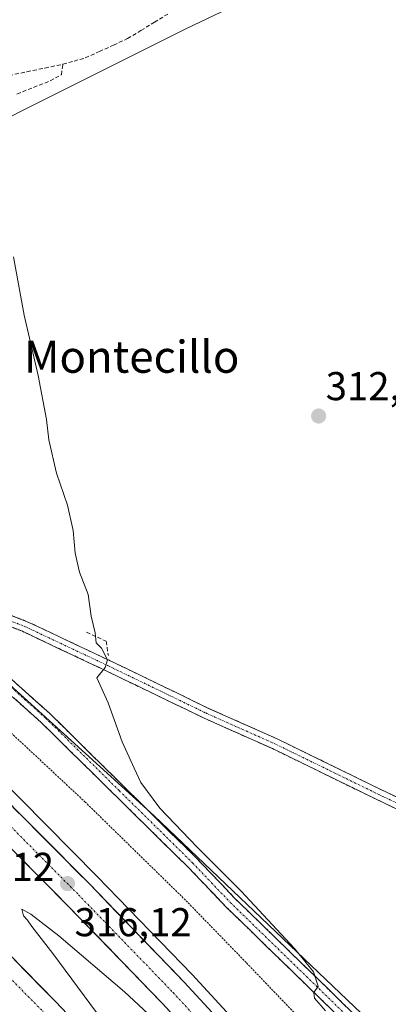
# Model space of a CAD drawing. Units: metres. Extents: x 622621 to 626105, y 4641592 to 4643965.
# Drawn here: x 624339 to 624431, y 4643467 to 4643713 of the extents above; entities that cross this region are included whole.
import ezdxf
from ezdxf.enums import TextEntityAlignment as Align

# ---------------------------------------------------------------- set-up
doc = ezdxf.new("R2010")
doc.units = ezdxf.units.M
doc.header["$MEASUREMENT"] = 0
for name, pattern in [('TRAZO_Y_PUNTO', [1, 0.5, -0.25, 0, -0.25]), ('TRAZOS', [0.75, 0.5, -0.25]), ('TRAZOSX2', [1.5, 1, -0.5])]:
    doc.linetypes.add(name, pattern=pattern)
for name, color, linetype, lineweight in [('Alambrada', 19, 'TRAZOS', 0), ('Arcén (en calzada doble)', 9, 'Continuous', 13), ('Camino', 19, 'TRAZOSX2', 0), ('Camino Cxs', 19, 'Continuous', 0), ('Camino eje', 19, 'TRAZO_Y_PUNTO', 0), ('Carretera de calzada doble', 1, 'Continuous', 13), ('Carretera de calzada doble Cxs', 1, 'Continuous', 13), ('Carretera de calzada doble eje', 1, 'TRAZO_Y_PUNTO', 0), ('Carátula', 7, 'Continuous', 5), ('Corriente artificial lineal', 5, 'TRAZOSX2', 13), ('Cultivos herbáceos CxS', 92, 'Continuous', 0), ('Curva de nivel normal', 36, 'Continuous', 0), ('Muro lineal', 1, 'TRAZOSX2', 13), ('Núcleo urbano CxS', 19, 'Continuous', 0), ('Pastizal CxS', 92, 'Continuous', 0), ('Punto de cota en terreno', 7, 'Continuous', 0), ('Rótulo de punto de cota en terreno', 19, 'Continuous', 0), ('Texto cartográfico', 19, 'Continuous', 0)]:
    doc.layers.add(name, color=color, linetype=linetype, lineweight=lineweight)
doc.styles.add('Arial', font='txt', dxfattribs={"height": 0.2})

# ---------------------------------------------------------------- blocks, each defined once
blk = doc.blocks.new('*U151')
at = {"layer": 'Cultivos herbáceos CxS', "color": 92, "linetype": 'Continuous', "lineweight": 0}
blk.add_polyline3d([(624457.89, 4643432.79, 312.88), (624372.47, 4643514.24, 315.25), (624288.74, 4643590.23, 316.12), (624237.13, 4643634.07, 316.65), (624242.97, 4643641.86, 316.31), (624266.62, 4643653.84, 315.56), (624299.73, 4643669.43, 315.59), (624339.65, 4643689.88, 314.11), (624380.55, 4643710.34, 312.31), (624425.34, 4643731.78, 310.42), (624441.89, 4643744.44, 309.77), (624447.74, 4643771.72, 307.84), (624485.68, 4643844.65, 307.55), (624522.28, 4643905.31, 310.28), (624547.55, 4643938.34, 307.77), (624616.54, 4643939.54, 308.49), (624667.1, 4643907.14, 305.94), (624701.54, 4643876.9, 303.97), (624780.9, 4643803.99, 301.77), (624839.69, 4643740.72, 300.09), (624848.04, 4643737.12, 299.87), (624853.83, 4643734.09, 299.72), (625044.95, 4643714.87, 296.52)], dxfattribs=at)
blk = doc.blocks.new('*U166')
at = {"layer": 'Curva de nivel normal', "color": 36, "linetype": 'Continuous', "lineweight": 0}
for points in [[(624364.28, 4643456.94, 315), (624347.26, 4643479.92, 315), (624341.97, 4643486.63, 315), (624340.92, 4643488.24, 315), (624339.91, 4643489.34, 315), (624339.52, 4643490.96, 315), (624341.75, 4643489.74, 315), (624348.7, 4643484.37, 315), (624365.06, 4643470.39, 315), (624383.88, 4643452.87, 315)], [(624415.12, 4643465.63, 315), (624412.39, 4643468.77, 315), (624412.24, 4643470.18, 315), (624413.34, 4643471.81, 315), (624412.13, 4643475.34, 315), (624407.42, 4643481.22, 315), (624394.14, 4643495.48, 315), (624383.21, 4643506.42, 315), (624373.88, 4643516.14, 315), (624369.12, 4643522.5, 315), (624367.48, 4643526.07, 315), (624364.51, 4643532.62, 315), (624361.02, 4643542.37, 315), (624358.18, 4643548.62, 315), (624360.28, 4643551.17, 315), (624360.88, 4643553.04, 315), (624359.31, 4643555.95, 315), (624358.02, 4643557.33, 315), (624357.8, 4643559.78, 315), (624356.75, 4643563.98, 315), (624355.99, 4643569.36, 315), (624353.91, 4643574.95, 315), (624352.8, 4643579.61, 315), (624352.32, 4643585.28, 315), (624350.86, 4643591.61, 315), (624348.15, 4643599.59, 315), (624346.22, 4643607.86, 315), (624345.62, 4643612.92, 315), (624343.6, 4643623.94, 315), (624340.12, 4643638.9, 315), (624337.44, 4643653.44, 315)]]:
    blk.add_polyline3d(points, dxfattribs=at)
blk = doc.blocks.new('5PATER')
at = {"layer": 'Carátula', "linetype": 'Continuous', "lineweight": 5}
h = blk.add_hatch(color=250, dxfattribs=at)
edge = h.paths.add_edge_path()
edge.add_ellipse((0, 0.01), major_axis=(-1.33, -1.34), ratio=0.999422, start_angle=0, end_angle=360)

msp = doc.modelspace()

# ---------------------------------------------------------------- linework, layer by layer
at = {"layer": 'Alambrada', "color": 19, "linetype": 'TRAZOS', "lineweight": 0}
msp.add_polyline3d([(624418.12, 4643453.92, 317.08), (624395.37, 4643477.67, 317.17), (624380.8, 4643492.71, 316.68), (624355.3, 4643517.64, 317.13), (624335.01, 4643536.58, 316.81), (624316.78, 4643553.35, 317.66), (624290.28, 4643577.6, 317.39), (624274, 4643591.71, 317.45), (624259.96, 4643603.92, 317.25), (624248.94, 4643613.23, 317.31), (624233.76, 4643626.17, 317.34), (624219.96, 4643628.89, 317.22), (624216.86, 4643631.15, 317.13), (624211.87, 4643641.94, 317.5), (624191.35, 4643658.98, 317.31), (624175.44, 4643670.85, 318.22), (624128.4, 4643707.8, 322.7)], dxfattribs=at)
at = {"layer": 'Arcén (en calzada doble)', "color": 9, "linetype": 'Continuous', "lineweight": 13}
msp.add_lwpolyline([(623798.1, 4643860.91), (623842.08, 4643843.62), (623885.35, 4643825.44), (623897.81, 4643819.9), (623918.21, 4643810.53), (623938.39, 4643800.84), (623986.62, 4643776.5), (624010.61, 4643763.7), (624036.77, 4643749.03), (624052.16, 4643740.03), (624093.11, 4643714.83), (624105.72, 4643706.71), (624128.54, 4643691.47), (624163.03, 4643667.17), (624173.56, 4643659.46), (624214.56, 4643628.25), (624253.15, 4643597.2), (624278.63, 4643575.36), (624290.06, 4643565.15), (624311.83, 4643545.02), (624332.87, 4643524.74), (624358.27, 4643499.15), (624381.94, 4643474.67), (624399.92, 4643455.12)], dxfattribs=at)
at = {"layer": 'Camino', "color": 19, "linetype": 'TRAZOSX2', "lineweight": 0}
for points in [[(624427.54, 4643455.4), (624390.31, 4643491.57), (624380.98, 4643501.38), (624344.34, 4643537.48), (624327.29, 4643552.75), (624301.56, 4643576.7), (624287.85, 4643588.62), (624254.82, 4643618.47), (624233.89, 4643638.91), (624226.87, 4643645.19), (624220.86, 4643649.56), (624217.61, 4643652.53), (624216.19, 4643654.58), (624215.32, 4643658.04), (624215.46, 4643661.25), (624216.53, 4643664.56), (624218.61, 4643668.67), (624241.29, 4643700.91), (624259.35, 4643724.77)], [(624297.64, 4643584.19), (624312.92, 4643574.37), (624324.44, 4643569.01), (624340.71, 4643562.66), (624361.53, 4643552.84), (624385.86, 4643541.08), (624403.06, 4643533.4), (624430.45, 4643520.04), (624458.23, 4643507.21), (624493.42, 4643490.4), (624509.99, 4643482.59)], [(624310.03, 4643573.02), (624329.36, 4643555.02), (624346.45, 4643539.73), (624383.17, 4643503.53), (624392.5, 4643493.73), (624429.72, 4643457.57)], [(624565.69, 4643454.23), (624533.29, 4643468.38), (624513.03, 4643478.18), (624492.26, 4643487.96), (624457.08, 4643504.76), (624429.29, 4643517.6), (624401.92, 4643530.96), (624384.72, 4643538.63), (624360.36, 4643550.41), (624339.64, 4643560.18), (624323.37, 4643566.52), (624311.61, 4643572), (624310.03, 4643573.02)]]:
    msp.add_lwpolyline(points, dxfattribs=at)
at = {"layer": 'Camino Cxs', "color": 19, "linetype": 'Continuous', "lineweight": 0}
for points in [[(624336.64, 4643564.24, 315.69), (624340.71, 4643562.66, 315.61), (624344.87, 4643560.69, 315.5), (624349.04, 4643558.73, 315.44), (624353.2, 4643556.77, 315.21), (624357.36, 4643554.81, 315.09), (624361.53, 4643552.84, 314.87), (624365.58, 4643550.88, 314.59), (624369.64, 4643548.92, 314.47), (624373.69, 4643546.96, 314.2), (624377.75, 4643545, 314.12), (624381.8, 4643543.04, 314.09), (624385.86, 4643541.08, 314.03), (624390.16, 4643539.16, 314.05), (624394.46, 4643537.24, 313.96), (624398.76, 4643535.32, 314), (624403.06, 4643533.4, 314.04), (624406.97, 4643531.49, 313.92), (624410.88, 4643529.58, 314.05), (624414.8, 4643527.67, 314.05), (624418.71, 4643525.77, 314.01), (624422.62, 4643523.86, 314.01), (624426.54, 4643521.95, 313.9), (624430.45, 4643520.04, 313.75), (624434.42, 4643518.2, 313.57)], [(624433.26, 4643515.76, 313.51), (624429.29, 4643517.6, 313.76), (624425.38, 4643519.51, 313.81), (624421.47, 4643521.41, 313.94), (624417.56, 4643523.32, 314.04), (624413.65, 4643525.23, 313.98), (624409.74, 4643527.14, 314.01), (624405.83, 4643529.05, 313.94), (624401.92, 4643530.96, 313.97), (624397.62, 4643532.87, 314.06), (624393.32, 4643534.79, 313.98), (624389.02, 4643536.71, 314.02), (624384.72, 4643538.63, 314.02), (624380.66, 4643540.59, 313.99), (624376.6, 4643542.55, 314.14), (624372.54, 4643544.52, 314.12), (624368.48, 4643546.48, 314.41), (624364.42, 4643548.44, 314.64), (624360.36, 4643550.41, 314.81), (624356.22, 4643552.36, 315.16), (624352.08, 4643554.31, 315.23), (624347.93, 4643556.27, 315.38), (624343.79, 4643558.22, 315.49), (624339.64, 4643560.18, 315.52), (624335.58, 4643561.76, 315.62)], [(624336.2, 4643548.9, 315.68), (624339.61, 4643545.85, 315.66), (624343.03, 4643542.79, 315.63), (624346.45, 4643539.73, 315.58), (624349.79, 4643536.44, 315.56), (624353.13, 4643533.15, 315.53), (624356.46, 4643529.86, 315.5), (624359.8, 4643526.57, 315.47), (624363.14, 4643523.28, 315.41), (624366.48, 4643519.98, 315.37), (624369.82, 4643516.69, 315.17), (624373.16, 4643513.4, 315.23), (624376.49, 4643510.11, 315.24), (624379.83, 4643506.82, 315.12), (624383.17, 4643503.53, 315.21), (624386.28, 4643500.26, 315.18), (624389.39, 4643497, 315.08), (624392.5, 4643493.73, 315.19), (624395.88, 4643490.44, 315.11), (624399.27, 4643487.16, 315.05), (624402.65, 4643483.87, 315.06), (624406.03, 4643480.58, 314.98), (624409.42, 4643477.29, 314.9), (624412.8, 4643474.01, 314.87), (624416.19, 4643470.72, 314.77), (624419.57, 4643467.43, 314.73), (624422.95, 4643464.14, 314.66)], [(624417.39, 4643465.26, 314.83), (624414, 4643468.55, 314.95), (624410.62, 4643471.84, 315.12), (624407.23, 4643475.13, 315.09), (624403.85, 4643478.42, 315.19), (624400.46, 4643481.71, 315.36), (624397.08, 4643484.99, 315.25), (624393.69, 4643488.28, 315.31), (624390.31, 4643491.57, 315.44), (624387.2, 4643494.84, 315.3), (624384.09, 4643498.11, 315.39), (624380.98, 4643501.38, 315.45), (624377.65, 4643504.66, 315.35), (624374.32, 4643507.94, 315.55), (624370.99, 4643511.23, 315.54), (624367.66, 4643514.51, 315.35), (624364.33, 4643517.79, 315.51), (624360.99, 4643521.07, 315.53), (624357.66, 4643524.35, 315.43), (624354.33, 4643527.63, 315.54), (624351, 4643530.92, 315.56), (624347.67, 4643534.2, 315.52), (624344.34, 4643537.48, 315.61), (624340.93, 4643540.53, 315.6), (624337.52, 4643543.59, 315.59)]]:
    msp.add_polyline3d(points, dxfattribs=at)
at = {"layer": 'Camino eje', "color": 19, "linetype": 'TRAZO_Y_PUNTO', "lineweight": 0}
for points in [[(624295.73, 4643583.82), (624302.59, 4643577.85), (624315.46, 4643565.86), (624328.33, 4643553.89), (624336.85, 4643546.25), (624345.4, 4643538.61), (624363.76, 4643520.51), (624382.08, 4643502.46), (624386.74, 4643497.56), (624391.41, 4643492.65), (624428.63, 4643456.49)], [(624304.48, 4643578.19), (624312.26, 4643573.19), (624323.9, 4643567.77), (624340.18, 4643561.42), (624360.95, 4643551.63), (624385.29, 4643539.85), (624402.49, 4643532.18), (624429.87, 4643518.82), (624457.65, 4643505.99), (624492.84, 4643489.18), (624511.53, 4643480.38)]]:
    msp.add_lwpolyline(points, dxfattribs=at)
at = {"layer": 'Carretera de calzada doble', "color": 1, "linetype": 'Continuous', "lineweight": 13}
for points in [[(624359.89, 4643455.29), (624347.92, 4643467.95), (624320.71, 4643495.64), (624303.59, 4643512.44), (624289.32, 4643525.99), (624263.03, 4643550.16), (624251.44, 4643560.41), (624227.13, 4643580.96), (624196.66, 4643605.43), (624177.96, 4643619.91), (624159, 4643633.95), (624139.94, 4643647.69), (624109.48, 4643669.11), (624095.6, 4643678.53), (624061.13, 4643700.38), (624014.08, 4643728.13), (623978.91, 4643747.54), (623938.55, 4643768.4), (623905.49, 4643784.24), (623872.51, 4643799.01), (623850.9, 4643808.28), (623807.05, 4643826.19)], [(624397.91, 4643453.3), (624379.97, 4643472.81), (624356.33, 4643497.25), (624330.96, 4643522.81), (624319.42, 4643533.95), (624309.97, 4643543.05), (624288.23, 4643563.14), (624276.84, 4643573.32), (624251.42, 4643595.11), (624212.89, 4643626.11), (624171.94, 4643657.29), (624161.45, 4643664.97), (624127, 4643689.23)], [(624122.73, 4643682.93), (624156.98, 4643658.8), (624167.41, 4643651.17), (624208.21, 4643620.11), (624246.55, 4643589.27), (624271.81, 4643567.61), (624283.13, 4643557.5), (624304.73, 4643537.53), (624314.14, 4643528.47), (624325.62, 4643517.39), (624350.89, 4643491.92), (624374.44, 4643467.58), (624392.26, 4643448.2)]]:
    msp.add_lwpolyline(points, dxfattribs=at)
at = {"layer": 'Carretera de calzada doble Cxs', "color": 1, "linetype": 'Continuous', "lineweight": 13}
for points in [[(624337.3, 4643516.42, 316.46), (624340.47, 4643513.23, 316.47), (624343.65, 4643510.03, 316.31), (624346.82, 4643506.84, 316.31), (624349.99, 4643503.64, 316.26), (624353.16, 4643500.45, 316.13), (624356.33, 4643497.25, 316.16), (624359.71, 4643493.76, 316.09), (624363.08, 4643490.27, 315.97), (624366.46, 4643486.78, 315.97), (624369.84, 4643483.28, 315.91), (624373.22, 4643479.79, 315.8), (624376.59, 4643476.3, 315.79), (624379.97, 4643472.81, 315.73), (624382.96, 4643469.56, 315.64), (624385.95, 4643466.31, 315.63)], [(624377.41, 4643464.35, 315.49), (624374.44, 4643467.58, 315.5), (624371.08, 4643471.06, 315.56), (624367.71, 4643474.53, 315.57), (624364.35, 4643478.01, 315.66), (624360.98, 4643481.49, 315.71), (624357.62, 4643484.97, 315.76), (624354.25, 4643488.44, 315.81), (624350.89, 4643491.92, 315.87), (624347.73, 4643495.1, 315.96), (624344.57, 4643498.29, 316.01), (624341.41, 4643501.47, 316.08), (624338.26, 4643504.66, 316.15)], [(624337.72, 4643478.33, 315.81), (624341.12, 4643474.87, 315.75), (624344.52, 4643471.41, 315.64), (624347.92, 4643467.95, 315.6), (624350.91, 4643464.79, 315.55)]]:
    msp.add_polyline3d(points, dxfattribs=at)
at = {"layer": 'Carretera de calzada doble eje', "color": 1, "linetype": 'TRAZO_Y_PUNTO', "lineweight": 0}
for points in [[(624124.86, 4643686.08), (624159.22, 4643661.89), (624169.67, 4643654.23), (624179.88, 4643646.46), (624200.35, 4643630.87), (624210.55, 4643623.11), (624229.72, 4643607.69), (624248.98, 4643592.19), (624261.7, 4643581.29), (624274.32, 4643570.46), (624280.02, 4643565.37), (624285.68, 4643560.32), (624296.48, 4643550.33), (624307.35, 4643540.29), (624312.07, 4643535.74), (624316.78, 4643531.21), (624328.29, 4643520.1), (624353.61, 4643494.58), (624377.2, 4643470.19), (624386.17, 4643460.44)], [(624137.63, 4643644.46), (624156.66, 4643630.74), (624166.08, 4643623.76), (624175.56, 4643616.74), (624194.21, 4643602.3), (624224.6, 4643577.89), (624248.83, 4643557.41), (624254.63, 4643552.28), (624260.38, 4643547.2), (624273.52, 4643535.11), (624286.6, 4643523.1), (624293.69, 4643516.36), (624300.83, 4643509.58), (624309.39, 4643501.18), (624317.9, 4643492.82), (624345.06, 4643465.2)]]:
    msp.add_lwpolyline(points, dxfattribs=at)
at = {"layer": 'Corriente artificial lineal', "color": 5, "linetype": 'TRAZOSX2', "lineweight": 13}
for points in [[(624349.76, 4643701.42, 311.85), (624352.53, 4643702.21, 311.76), (624355.3, 4643703, 311.28), (624358.81, 4643704.6, 311.27), (624362.32, 4643706.2, 311.33), (624365.83, 4643707.8, 310.92), (624369.17, 4643709.84, 311.15), (624372.51, 4643711.88, 311.13), (624375.84, 4643713.92, 310.45)], [(624336.3, 4643698.62, 311.57), (624340.79, 4643699.55, 311.6), (624345.27, 4643700.49, 311.74), (624349.76, 4643701.42, 311.85)], [(624338.3, 4643694.01, 312.01), (624342.43, 4643695.65, 312.01), (624346.56, 4643697.28, 311.89), (624349.35, 4643698.81, 311.57), (624349.76, 4643701.42, 311.85)]]:
    msp.add_polyline3d(points, dxfattribs=at)
at = {"layer": 'Cultivos herbáceos CxS', "color": 92, "linetype": 'Continuous', "lineweight": 0}
for points in [[(624547.55, 4643938.34, 307.77), (624522.28, 4643905.31, 310.28), (624485.68, 4643844.65, 307.55), (624447.74, 4643771.72, 307.84), (624441.89, 4643744.44, 309.77), (624425.34, 4643731.78, 310.42), (624380.55, 4643710.34, 312.31), (624339.65, 4643689.88, 314.11), (624299.73, 4643669.43, 315.59), (624266.62, 4643653.84, 315.56), (624242.97, 4643641.86, 316.31), (624237.13, 4643634.07, 316.65)], [(624237.13, 4643634.07, 316.65), (624288.74, 4643590.23, 316.12), (624372.47, 4643514.24, 315.25), (624457.89, 4643432.79, 312.88), (624528, 4643341.21, 312.75), (624572.79, 4643275.94, 312.34), (624606.87, 4643246.71, 309.8), (624662.71, 4643325.8, 306.8), (624673.25, 4643310.83, 305.76), (624680.26, 4643284.96, 305.84), (624678.25, 4643263.95, 305.86), (624670.17, 4643231.34, 305.97), (624654.85, 4643183.94, 307.35), (624762.92, 4643055.87, 305.14), (624877.12, 4642936.86, 302.96), (624969.96, 4642845.29, 303.47), (624990.41, 4642828.73, 303.51)]]:
    msp.add_polyline3d(points, dxfattribs=at)
at = {"layer": 'Muro lineal', "color": 1, "linetype": 'TRAZOSX2', "lineweight": 13}
msp.add_polyline3d([(624355.62, 4643559.96, 315.03), (624360.51, 4643557.73, 314.7), (624361.05, 4643554.12, 314.9)], dxfattribs=at)
at = {"layer": 'Núcleo urbano CxS', "color": 19, "linetype": 'Continuous', "lineweight": 0}
for points in [[(623797.75, 4643883, 316.51), (623826.96, 4643868.39, 317.05), (623874.95, 4643838.56, 320.69), (623884.21, 4643834.22, 320.88), (623938.84, 4643809.59, 321), (624071.85, 4643740.86, 323.22), (624128.32, 4643702.86, 321.64), (624207.92, 4643651.6, 317.19), (624222.52, 4643640.89, 315.64), (624237.13, 4643634.07, 316.65), (624288.74, 4643590.23, 316.12), (624372.47, 4643514.24, 315.25), (624457.89, 4643432.79, 312.88)], [(624237.13, 4643634.07, 316.65), (624288.74, 4643590.23, 316.12), (624372.47, 4643514.24, 315.25), (624457.89, 4643432.79, 312.88), (624528, 4643341.21, 312.75), (624572.79, 4643275.94, 312.34), (624606.87, 4643246.71, 309.8), (624662.71, 4643325.8, 306.8), (624673.25, 4643310.83, 305.76), (624680.26, 4643284.96, 305.84), (624678.25, 4643263.95, 305.86), (624670.17, 4643231.34, 305.97), (624654.85, 4643183.94, 307.35), (624762.92, 4643055.87, 305.14), (624877.12, 4642936.86, 302.96), (624969.96, 4642845.29, 303.47), (624990.41, 4642828.73, 303.51)]]:
    msp.add_polyline3d(points, dxfattribs=at)
at = {"layer": 'Pastizal CxS', "color": 92, "linetype": 'Continuous', "lineweight": 0}
for points in [[(624547.55, 4643938.34, 307.77), (624522.28, 4643905.31, 310.28), (624485.68, 4643844.65, 307.55), (624447.74, 4643771.72, 307.84), (624441.89, 4643744.44, 309.77), (624425.34, 4643731.78, 310.42), (624380.55, 4643710.34, 312.31), (624339.65, 4643689.88, 314.11), (624299.73, 4643669.43, 315.59), (624266.62, 4643653.84, 315.56), (624242.97, 4643641.86, 316.31), (624237.13, 4643634.07, 316.65)], [(624425.34, 4643731.78, 310.42), (624380.55, 4643710.34, 312.31), (624339.65, 4643689.88, 314.11), (624299.73, 4643669.43, 315.59), (624266.62, 4643653.84, 315.56), (624242.97, 4643641.86, 316.31), (624237.13, 4643634.07, 316.65), (624237.13, 4643634.07, 316.65), (624222.52, 4643640.89, 315.64), (624207.92, 4643651.6, 317.19), (624286.5, 4643755.67, 320.43)]]:
    msp.add_polyline3d(points, dxfattribs=at)

# ---------------------------------------------------------------- block references
at = {"layer": 'Cultivos herbáceos CxS', "color": 92, "linetype": 'Continuous', "lineweight": 0}
msp.add_blockref('*U151', (0, 0), dxfattribs=at)
at = {"layer": 'Curva de nivel normal', "color": 36, "linetype": 'Continuous', "lineweight": 0}
msp.add_blockref('*U166', (0, 0), dxfattribs=at)
at = {"layer": 'Punto de cota en terreno', "linetype": 'Continuous', "lineweight": 0}
for p in [(624413.42, 4643613.8, 312.64), (624350.88, 4643497.34, 316.12)]:
    msp.add_blockref('5PATER', p, dxfattribs=at)

# ---------------------------------------------------------------- texts
at = {"layer": 'Rótulo de punto de cota en terreno', "color": 19, "linetype": 'Continuous', "lineweight": 0, "style": 'Arial'}
for s, p in [('312,64', (624415.18, 4643615.56)), ('316,12', (624318.39, 4643495.84)), ('316,12', (624352.64, 4643482.05))]:
    msp.add_text(s, height=7, dxfattribs=at).set_placement(p, align=Align.BOTTOM_LEFT)
at = {"layer": 'Texto cartográfico', "color": 19, "linetype": 'Continuous', "lineweight": 0, "style": 'Arial'}
msp.add_text('El Montecillo', height=8, dxfattribs=at).set_placement((624360.87, 4643628.58), align=Align.MIDDLE_CENTER)

doc.saveas('drawing.dxf')
